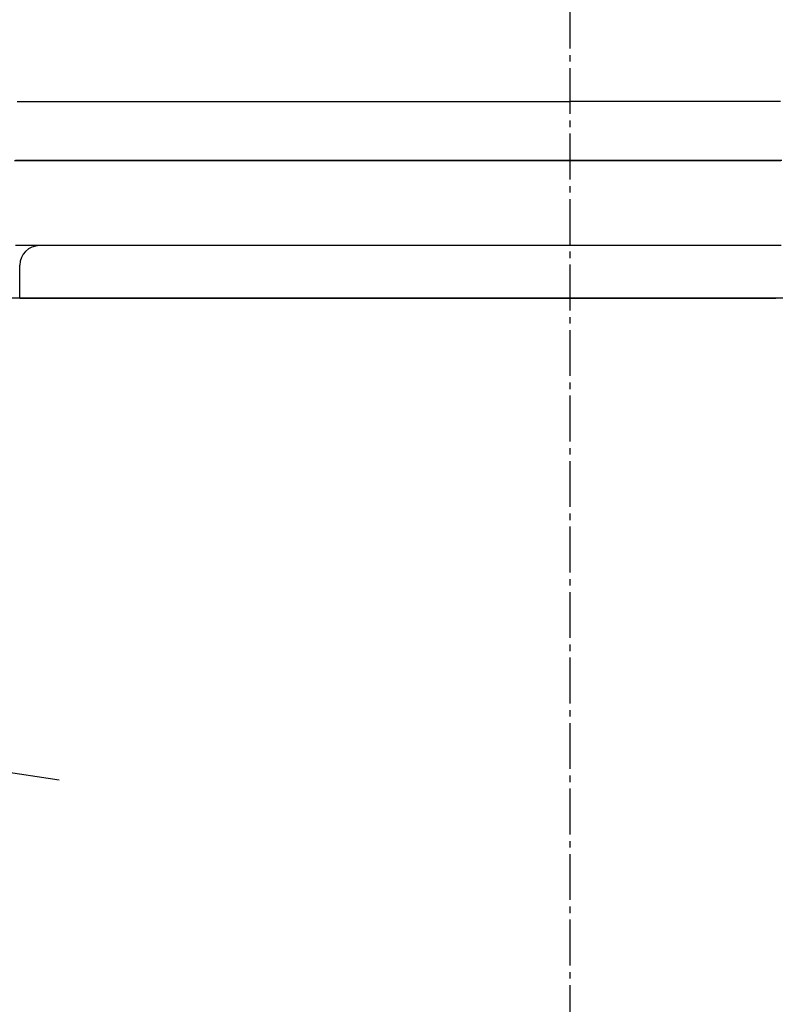
# Model space of a CAD drawing. Extents: x 0 to 1997, y 8 to 2789.
# Drawn here: x 1525 to 1641, y 763 to 913 of the extents above; entities that cross this region are included whole.
import ezdxf

# ---------------------------------------------------------------- set-up
doc = ezdxf.new("R2010")
doc.units = 0
doc.linetypes.add('EXLTYPE3', pattern=[10, 7, -1, 1, -1])
doc.layers.add('便器', color=7, linetype='CONTINUOUS')
doc.layers.add('便座', color=7, linetype='CONTINUOUS')

msp = doc.modelspace()

# ---------------------------------------------------------------- linework, layer by layer
at = {"layer": '便器', "color": 6, "linetype": 'EXLTYPE3'}
msp.add_line((1609.501, 479.1), (1609.501, 1447), dxfattribs=at)
at = {"layer": '便器', "color": 2, "linetype": 'CONTINUOUS'}
msp.add_line((1766.19, 871), (1452.811, 871), dxfattribs=at)
at = {"layer": '便器', "color": 4, "linetype": 'CONTINUOUS'}
msp.add_line((1456.918, 808.59), (1531.441, 797.428), dxfattribs=at)
at = {"layer": '便座', "color": 6, "linetype": 'CONTINUOUS'}
msp.add_line((1525.448, 871.002), (1525.448, 876.002), dxfattribs=at)
at = {"layer": '便座', "color": 6, "linetype": 'CONTINUOUS', "flags": 128}
for points in [[(1525.039, 901.002), (1526.068, 901.002), (1527.096, 901.002), (1528.132, 901.002), (1529.168, 901.002), (1530.203, 901.002), (1531.237, 901.002), (1532.27, 901.002), (1533.303, 901.002), (1534.335, 901.002), (1535.367, 901.002), (1536.399, 901.002), (1537.431, 901.002), (1538.463, 901.002), (1539.503, 901.002), (1540.544, 901.002), (1541.584, 901.002), (1542.624, 901.002), (1543.664, 901.002), (1544.704, 901.002), (1545.743, 901.002), (1546.781, 901.002), (1547.818, 901.002), (1548.855, 901.002), (1549.89, 901.002), (1550.921, 901.002), (1551.951, 901.002), (1552.981, 901.002), (1554.01, 901.002), (1555.038, 901.002), (1556.067, 901.002), (1557.095, 901.002), (1558.124, 901.002), (1559.153, 901.002), (1560.183, 901.002), (1561.213, 901.002), (1562.277, 901.002), (1563.341, 901.002), (1564.406, 901.002), (1565.472, 901.002), (1566.539, 901.002), (1567.607, 901.002), (1568.675, 901.002), (1569.744, 901.002), (1570.813, 901.002), (1571.882, 901.002), (1572.952, 901.002), (1574.046, 901.002), (1575.14, 901.002), (1576.237, 901.002), (1577.338, 901.002), (1578.443, 901.002), (1579.553, 901.002), (1580.67, 901.002), (1581.796, 901.002), (1582.93, 901.002), (1584.075, 901.002), (1585.23, 901.002), (1586.416, 901.002), (1587.611, 901.002), (1588.814, 901.002), (1590.023, 901.002), (1591.234, 901.002), (1592.445, 901.002), (1593.654, 901.002), (1594.858, 901.002), (1596.055, 901.002), (1597.242, 901.002), (1598.416, 901.002), (1599.198, 901.002), (1599.973, 901.002), (1600.743, 901.002), (1601.508, 901.002), (1602.268, 901.002), (1603.024, 901.002), (1603.777, 901.002), (1604.528, 901.002), (1605.276, 901.002), (1606.023, 901.002), (1606.769, 901.002), (1607.14, 901.002), (1607.506, 901.002), (1607.859, 901.002), (1608.193, 901.002), (1608.503, 901.002), (1608.782, 901.002), (1609.024, 901.002), (1609.223, 901.002), (1609.373, 901.002), (1609.467, 901.002), (1609.5, 901.002)], [(1641.662, 901.002), (1640.557, 901.002), (1639.447, 901.002), (1638.33, 901.002), (1637.204, 901.002), (1636.07, 901.002), (1634.925, 901.002), (1633.77, 901.002), (1632.584, 901.002), (1631.389, 901.002), (1630.186, 901.002), (1628.977, 901.002), (1627.766, 901.002), (1626.555, 901.002), (1625.346, 901.002), (1624.142, 901.002), (1622.945, 901.002), (1621.758, 901.002), (1620.584, 901.002), (1619.802, 901.002), (1619.027, 901.002), (1618.257, 901.002), (1617.492, 901.002), (1616.732, 901.002), (1615.976, 901.002), (1615.223, 901.002), (1614.472, 901.002), (1613.724, 901.002), (1612.977, 901.002), (1612.231, 901.002), (1611.86, 901.002), (1611.494, 901.002), (1611.141, 901.002), (1610.807, 901.002), (1610.497, 901.002), (1610.218, 901.002), (1609.976, 901.002), (1609.777, 901.002), (1609.627, 901.002), (1609.533, 901.002), (1609.5, 901.002)], [(1524.618, 892.002), (1525.435, 892.002), (1526.25, 892.002), (1527.062, 892.002), (1527.872, 892.002), (1528.679, 892.002), (1529.482, 892.002), (1530.281, 892.002), (1531.076, 892.002), (1531.865, 892.002), (1532.571, 892.002), (1533.274, 892.002), (1533.973, 892.002), (1534.671, 892.002), (1535.367, 892.002), (1536.062, 892.002), (1536.757, 892.002), (1537.454, 892.002), (1538.152, 892.002), (1538.853, 892.002), (1539.557, 892.002), (1540.345, 892.002), (1541.138, 892.002), (1541.935, 892.002), (1542.736, 892.002), (1543.54, 892.002), (1544.347, 892.002), (1545.157, 892.002), (1545.968, 892.002), (1546.78, 892.002), (1547.593, 892.002), (1548.407, 892.002), (1549.309, 892.002), (1550.211, 892.002), (1551.113, 892.002), (1552.016, 892.002), (1552.919, 892.002), (1553.823, 892.002), (1554.729, 892.002), (1555.635, 892.002), (1556.543, 892.002), (1557.452, 892.002), (1558.363, 892.002), (1559.376, 892.002), (1560.391, 892.002), (1561.408, 892.002), (1562.428, 892.002), (1563.449, 892.002), (1564.473, 892.002), (1565.498, 892.002), (1566.525, 892.002), (1567.554, 892.002), (1568.585, 892.002), (1569.617, 892.002), (1570.688, 892.002), (1571.759, 892.002), (1572.832, 892.002), (1573.905, 892.002), (1574.978, 892.002), (1576.05, 892.002), (1577.121, 892.002), (1578.191, 892.002), (1579.26, 892.002), (1580.326, 892.002), (1581.389, 892.002), (1582.369, 892.002), (1583.348, 892.002), (1584.326, 892.002), (1585.305, 892.002), (1586.286, 892.002), (1587.27, 892.002), (1588.258, 892.002), (1589.251, 892.002), (1590.25, 892.002), (1591.256, 892.002), (1592.271, 892.002), (1593.189, 892.002), (1594.112, 892.002), (1595.038, 892.002), (1595.965, 892.002), (1596.89, 892.002), (1597.812, 892.002), (1598.728, 892.002), (1599.635, 892.002), (1600.532, 892.002), (1601.417, 892.002), (1602.285, 892.002), (1602.786, 892.002), (1603.282, 892.002), (1603.774, 892.002), (1604.262, 892.002), (1604.748, 892.002), (1605.233, 892.002), (1605.717, 892.002), (1606.202, 892.002), (1606.688, 892.002), (1607.176, 892.002), (1607.668, 892.002), (1607.915, 892.002), (1608.158, 892.002), (1608.394, 892.002), (1608.619, 892.002), (1608.827, 892.002), (1609.015, 892.002), (1609.178, 892.002), (1609.312, 892.002), (1609.414, 892.002), (1609.478, 892.002), (1609.5, 892.002)], [(1609.5, 892.002), (1609.466, 892.002), (1609.368, 892.002), (1609.213, 892.002), (1609.007, 892.002), (1608.756, 892.002), (1608.466, 892.002), (1608.145, 892.002), (1607.798, 892.002), (1607.432, 892.002), (1607.053, 892.002), (1606.668, 892.002), (1605.895, 892.002), (1605.12, 892.002), (1604.344, 892.002), (1603.566, 892.002), (1602.785, 892.002), (1602.001, 892.002), (1601.213, 892.002), (1600.42, 892.002), (1599.621, 892.002), (1598.817, 892.002), (1598.006, 892.002), (1596.788, 892.002), (1595.557, 892.002), (1594.315, 892.002), (1593.066, 892.002), (1591.812, 892.002), (1590.555, 892.002), (1589.298, 892.002), (1588.044, 892.002), (1586.795, 892.002), (1585.555, 892.002), (1584.325, 892.002), (1583.129, 892.002), (1581.944, 892.002), (1580.77, 892.002), (1579.605, 892.002), (1578.448, 892.002), (1577.298, 892.002), (1576.154, 892.002), (1575.014, 892.002), (1573.878, 892.002), (1572.744, 892.002), (1571.611, 892.002), (1570.507, 892.002), (1569.403, 892.002), (1568.299, 892.002), (1567.195, 892.002), (1566.091, 892.002), (1564.987, 892.002), (1563.882, 892.002), (1562.778, 892.002), (1561.674, 892.002), (1560.571, 892.002), (1559.467, 892.002), (1558.409, 892.002), (1557.351, 892.002), (1556.293, 892.002), (1555.235, 892.002), (1554.177, 892.002), (1553.12, 892.002), (1552.063, 892.002), (1551.006, 892.002), (1549.949, 892.002), (1548.892, 892.002), (1547.836, 892.002), (1546.833, 892.002), (1545.83, 892.002), (1544.827, 892.002), (1543.825, 892.002), (1542.823, 892.002), (1541.821, 892.002), (1540.819, 892.002), (1539.818, 892.002), (1538.817, 892.002), (1537.816, 892.002), (1536.816, 892.002), (1535.873, 892.002), (1534.931, 892.002), (1533.99, 892.002), (1533.05, 892.002), (1532.111, 892.002), (1531.174, 892.002), (1530.238, 892.002), (1529.304, 892.002), (1528.373, 892.002), (1527.444, 892.002), (1526.518, 892.002), (1525.642, 892.002), (1524.768, 892.002)], [(1641.879, 892.002), (1640.809, 892.002), (1639.74, 892.002), (1638.674, 892.002), (1637.611, 892.002), (1636.631, 892.002), (1635.652, 892.002), (1634.674, 892.002), (1633.695, 892.002), (1632.714, 892.002), (1631.73, 892.002), (1630.742, 892.002), (1629.749, 892.002), (1628.75, 892.002), (1627.743, 892.002), (1626.729, 892.002), (1625.811, 892.002), (1624.888, 892.002), (1623.962, 892.002), (1623.035, 892.002), (1622.11, 892.002), (1621.188, 892.002), (1620.272, 892.002), (1619.365, 892.002), (1618.468, 892.002), (1617.583, 892.002), (1616.715, 892.002), (1616.214, 892.002), (1615.718, 892.002), (1615.226, 892.002), (1614.738, 892.002), (1614.252, 892.002), (1613.767, 892.002), (1613.283, 892.002), (1612.798, 892.002), (1612.312, 892.002), (1611.824, 892.002), (1611.332, 892.002), (1611.085, 892.002), (1610.842, 892.002), (1610.606, 892.002), (1610.381, 892.002), (1610.173, 892.002), (1609.985, 892.002), (1609.822, 892.002), (1609.688, 892.002), (1609.586, 892.002), (1609.522, 892.002), (1609.5, 892.002)], [(1609.5, 892.002), (1609.534, 892.002), (1609.632, 892.002), (1609.787, 892.002), (1609.993, 892.002), (1610.244, 892.002), (1610.534, 892.002), (1610.855, 892.002), (1611.202, 892.002), (1611.568, 892.002), (1611.947, 892.002), (1612.332, 892.002), (1613.105, 892.002), (1613.88, 892.002), (1614.656, 892.002), (1615.434, 892.002), (1616.215, 892.002), (1616.999, 892.002), (1617.787, 892.002), (1618.58, 892.002), (1619.379, 892.002), (1620.183, 892.002), (1620.994, 892.002), (1622.212, 892.002), (1623.443, 892.002), (1624.685, 892.002), (1625.934, 892.002), (1627.188, 892.002), (1628.445, 892.002), (1629.702, 892.002), (1630.956, 892.002), (1632.204, 892.002), (1633.445, 892.002), (1634.675, 892.002), (1635.871, 892.002), (1637.056, 892.002), (1638.23, 892.002), (1639.395, 892.002), (1640.552, 892.002), (1641.702, 892.002)], [(1609.5, 879.002), (1609.474, 879.002), (1609.401, 879.002), (1609.284, 879.002), (1609.129, 879.002), (1608.941, 879.002), (1608.724, 879.002), (1608.483, 879.002), (1608.222, 879.002), (1607.948, 879.002), (1607.663, 879.002), (1607.374, 879.002), (1606.794, 879.002), (1606.214, 879.002), (1605.633, 879.002), (1605.051, 879.002), (1604.466, 879.002), (1603.879, 879.002), (1603.289, 879.002), (1602.696, 879.002), (1602.099, 879.002), (1601.498, 879.002), (1600.891, 879.002), (1599.971, 879.002), (1599.04, 879.002), (1598.101, 879.002), (1597.156, 879.002), (1596.207, 879.002), (1595.256, 879.002), (1594.304, 879.002), (1593.354, 879.002), (1592.408, 879.002), (1591.468, 879.002), (1590.535, 879.002), (1589.616, 879.002), (1588.706, 879.002), (1587.803, 879.002), (1586.908, 879.002), (1586.018, 879.002), (1585.134, 879.002), (1584.255, 879.002), (1583.378, 879.002), (1582.505, 879.002), (1581.633, 879.002), (1580.762, 879.002), (1579.907, 879.002), (1579.052, 879.002), (1578.198, 879.002), (1577.343, 879.002), (1576.489, 879.002), (1575.634, 879.002), (1574.78, 879.002), (1573.926, 879.002), (1573.073, 879.002), (1572.22, 879.002), (1571.367, 879.002), (1570.544, 879.002), (1569.72, 879.002), (1568.897, 879.002), (1568.075, 879.002), (1567.252, 879.002), (1566.43, 879.002), (1565.608, 879.002), (1564.786, 879.002), (1563.964, 879.002), (1563.143, 879.002), (1562.321, 879.002), (1561.526, 879.002), (1560.73, 879.002), (1559.935, 879.002), (1559.141, 879.002), (1558.346, 879.002), (1557.552, 879.002), (1556.759, 879.002), (1555.966, 879.002), (1555.174, 879.002), (1554.383, 879.002), (1553.593, 879.002), (1552.829, 879.002), (1552.066, 879.002), (1551.304, 879.002), (1550.542, 879.002), (1549.78, 879.002), (1549.018, 879.002), (1548.256, 879.002), (1547.494, 879.002), (1546.731, 879.002), (1545.967, 879.002), (1545.202, 879.002), (1544.425, 879.002), (1543.647, 879.002), (1542.868, 879.002), (1542.088, 879.002), (1541.308, 879.002), (1540.527, 879.002), (1539.745, 879.002), (1538.963, 879.002), (1538.18, 879.002), (1537.398, 879.002), (1536.615, 879.002), (1535.829, 879.002), (1535.043, 879.002), (1534.257, 879.002), (1533.47, 879.002), (1532.684, 879.002), (1531.897, 879.002), (1531.11, 879.002), (1530.322, 879.002), (1529.534, 879.002), (1528.745, 879.002), (1527.955, 879.002), (1527.163, 879.002), (1526.37, 879.002), (1525.577, 879.002), (1524.783, 879.002)], [(1641.744, 879.002), (1640.825, 879.002), (1639.907, 879.002), (1638.989, 879.002), (1638.08, 879.002), (1637.171, 879.002), (1636.26, 879.002), (1635.347, 879.002), (1634.43, 879.002), (1633.509, 879.002), (1632.583, 879.002), (1631.652, 879.002), (1630.713, 879.002), (1629.767, 879.002), (1628.813, 879.002), (1627.869, 879.002), (1626.919, 879.002), (1625.963, 879.002), (1625.004, 879.002), (1624.044, 879.002), (1623.083, 879.002), (1622.124, 879.002), (1621.168, 879.002), (1620.218, 879.002), (1619.275, 879.002), (1618.341, 879.002), (1617.72, 879.002), (1617.103, 879.002), (1616.49, 879.002), (1615.881, 879.002), (1615.275, 879.002), (1614.671, 879.002), (1614.07, 879.002), (1613.471, 879.002), (1612.873, 879.002), (1612.277, 879.002), (1611.681, 879.002), (1611.384, 879.002), (1611.093, 879.002), (1610.811, 879.002), (1610.544, 879.002), (1610.296, 879.002), (1610.073, 879.002), (1609.88, 879.002), (1609.721, 879.002), (1609.602, 879.002), (1609.526, 879.002), (1609.5, 879.002)], [(1525.448, 871.002), (1525.455, 871.002), (1525.476, 871.002), (1525.509, 871.002), (1525.554, 871.002), (1525.608, 871.002), (1525.67, 871.002), (1525.739, 871.002), (1525.814, 871.002), (1525.893, 871.002), (1525.974, 871.002), (1526.058, 871.002), (1526.247, 871.002), (1526.437, 871.002), (1526.628, 871.002), (1526.821, 871.002), (1527.015, 871.002), (1527.211, 871.002), (1527.408, 871.002), (1527.608, 871.002), (1527.809, 871.002), (1528.012, 871.002), (1528.218, 871.002), (1528.568, 871.002), (1528.924, 871.002), (1529.284, 871.002), (1529.649, 871.002), (1530.016, 871.002), (1530.386, 871.002), (1530.757, 871.002), (1531.129, 871.002), (1531.5, 871.002), (1531.869, 871.002), (1532.237, 871.002), (1532.622, 871.002), (1533.004, 871.002), (1533.383, 871.002), (1533.759, 871.002), (1534.132, 871.002), (1534.503, 871.002), (1534.871, 871.002), (1535.237, 871.002), (1535.6, 871.002), (1535.962, 871.002), (1536.322, 871.002), (1536.671, 871.002), (1537.019, 871.002), (1537.366, 871.002), (1537.711, 871.002), (1538.055, 871.002), (1538.399, 871.002), (1538.741, 871.002), (1539.083, 871.002), (1539.424, 871.002), (1539.765, 871.002), (1540.106, 871.002), (1540.461, 871.002), (1540.816, 871.002), (1541.171, 871.002), (1541.527, 871.002), (1541.882, 871.002), (1542.237, 871.002), (1542.592, 871.002), (1542.947, 871.002), (1543.303, 871.002), (1543.659, 871.002), (1544.015, 871.002), (1544.419, 871.002), (1544.823, 871.002), (1545.228, 871.002), (1545.634, 871.002), (1546.04, 871.002), (1546.448, 871.002), (1546.856, 871.002), (1547.265, 871.002), (1547.676, 871.002), (1548.087, 871.002), (1548.5, 871.002), (1548.984, 871.002), (1549.471, 871.002), (1549.958, 871.002), (1550.447, 871.002), (1550.936, 871.002), (1551.426, 871.002), (1551.917, 871.002), (1552.408, 871.002), (1552.898, 871.002), (1553.389, 871.002), (1553.879, 871.002), (1554.409, 871.002), (1554.939, 871.002), (1555.467, 871.002), (1555.995, 871.002), (1556.522, 871.002), (1557.048, 871.002), (1557.573, 871.002), (1558.098, 871.002), (1558.622, 871.002), (1559.145, 871.002), (1559.668, 871.002), (1560.225, 871.002), (1560.781, 871.002), (1561.337, 871.002), (1561.893, 871.002), (1562.449, 871.002), (1563.004, 871.002), (1563.56, 871.002), (1564.117, 871.002), (1564.674, 871.002), (1565.232, 871.002), (1565.791, 871.002), (1566.405, 871.002), (1567.021, 871.002), (1567.637, 871.002), (1568.255, 871.002), (1568.873, 871.002), (1569.493, 871.002), (1570.112, 871.002), (1570.733, 871.002), (1571.353, 871.002), (1571.974, 871.002), (1572.595, 871.002), (1573.248, 871.002), (1573.9, 871.002), (1574.553, 871.002), (1575.205, 871.002), (1575.858, 871.002), (1576.51, 871.002), (1577.163, 871.002), (1577.815, 871.002), (1578.467, 871.002), (1579.119, 871.002), (1579.771, 871.002), (1580.432, 871.002), (1581.093, 871.002), (1581.754, 871.002), (1582.414, 871.002), (1583.073, 871.002), (1583.73, 871.002), (1584.387, 871.002), (1585.042, 871.002), (1585.695, 871.002), (1586.347, 871.002), (1586.996, 871.002), (1587.632, 871.002), (1588.267, 871.002), (1588.902, 871.002), (1589.538, 871.002), (1590.175, 871.002), (1590.816, 871.002), (1591.462, 871.002), (1592.112, 871.002), (1592.77, 871.002), (1593.434, 871.002), (1594.107, 871.002), (1594.837, 871.002), (1595.576, 871.002), (1596.323, 871.002), (1597.075, 871.002), (1597.83, 871.002), (1598.587, 871.002), (1599.344, 871.002), (1600.098, 871.002), (1600.849, 871.002), (1601.594, 871.002), (1602.331, 871.002), (1602.834, 871.002), (1603.333, 871.002), (1603.828, 871.002), (1604.32, 871.002), (1604.809, 871.002), (1605.296, 871.002), (1605.78, 871.002), (1606.263, 871.002), (1606.744, 871.002), (1607.225, 871.002), (1607.705, 871.002), (1607.949, 871.002), (1608.189, 871.002), (1608.421, 871.002), (1608.641, 871.002), (1608.844, 871.002), (1609.028, 871.002), (1609.187, 871.002), (1609.318, 871.002), (1609.416, 871.002), (1609.478, 871.002), (1609.5, 871.002)], [(1609.5, 871.002), (1609.52, 871.002), (1609.577, 871.002), (1609.669, 871.002), (1609.79, 871.002), (1609.937, 871.002), (1610.107, 871.002), (1610.296, 871.002), (1610.499, 871.002), (1610.714, 871.002), (1610.936, 871.002), (1611.162, 871.002), (1611.601, 871.002), (1612.04, 871.002), (1612.48, 871.002), (1612.921, 871.002), (1613.363, 871.002), (1613.807, 871.002), (1614.253, 871.002), (1614.702, 871.002), (1615.154, 871.002), (1615.609, 871.002), (1616.068, 871.002), (1616.734, 871.002), (1617.408, 871.002), (1618.087, 871.002), (1618.769, 871.002), (1619.453, 871.002), (1620.138, 871.002), (1620.82, 871.002), (1621.5, 871.002), (1622.174, 871.002), (1622.841, 871.002), (1623.5, 871.002), (1624.095, 871.002), (1624.682, 871.002), (1625.263, 871.002), (1625.837, 871.002), (1626.407, 871.002), (1626.973, 871.002), (1627.536, 871.002), (1628.098, 871.002), (1628.658, 871.002), (1629.218, 871.002), (1629.779, 871.002), (1630.338, 871.002), (1630.898, 871.002), (1631.459, 871.002), (1632.022, 871.002), (1632.586, 871.002), (1633.152, 871.002), (1633.718, 871.002), (1634.285, 871.002), (1634.852, 871.002), (1635.42, 871.002), (1635.988, 871.002), (1636.535, 871.002), (1637.083, 871.002), (1637.63, 871.002), (1638.178, 871.002), (1638.727, 871.002), (1639.276, 871.002), (1639.826, 871.002), (1640.376, 871.002), (1640.928, 871.002)]]:
    msp.add_lwpolyline(points, dxfattribs=at)
at = {"layer": '便座', "color": 6, "linetype": 'CONTINUOUS'}
msp.add_arc((1528.448, 876.002), 3, 90.00029, 180, dxfattribs=at)

doc.saveas('drawing.dxf')
